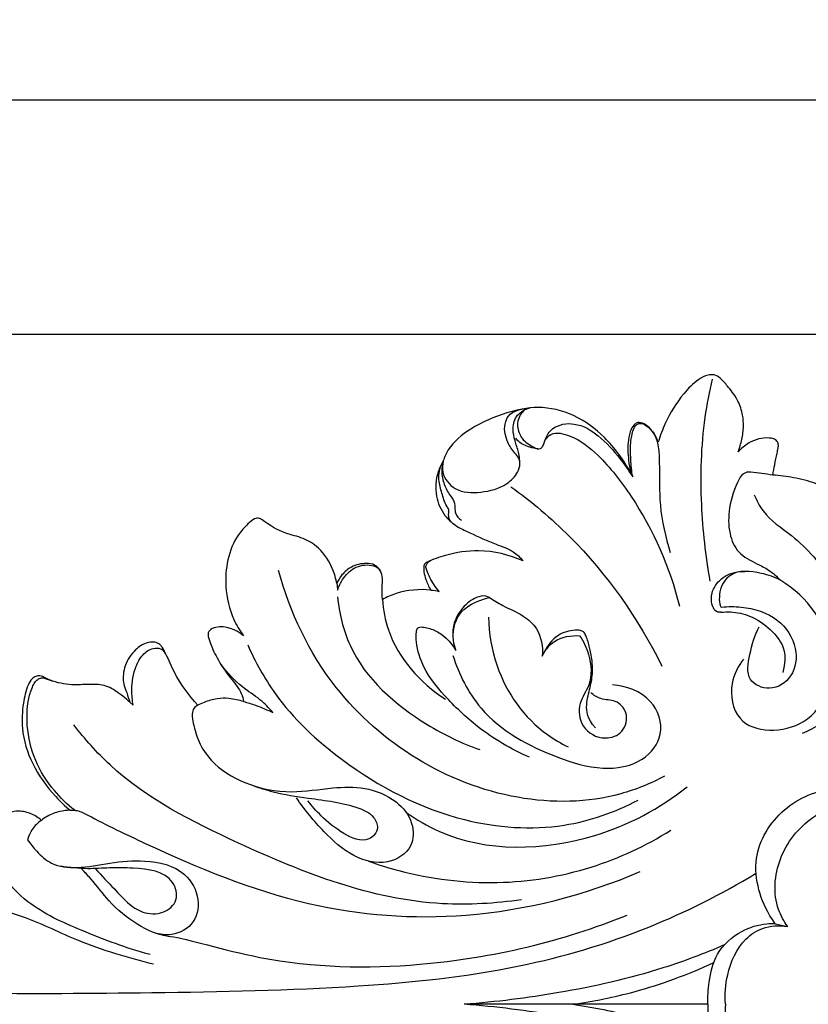
# Model space of a CAD drawing. Units: millimetres. Extents: x 0 to 1849, y -1 to 1596.
# Drawn here: x 1096 to 1208, y 1299 to 1439 of the extents above; entities that cross this region are included whole.
import ezdxf

# ---------------------------------------------------------------- set-up
doc = ezdxf.new("R2010")
doc.units = ezdxf.units.MM
doc.header["$MEASUREMENT"] = 0
doc.layers.add('DWG', color=7, linetype='Continuous', true_color=0xffffff)
doc.styles.add('Arial', font='txt')
doc.dimstyles.new('Stavros', dxfattribs={"dimtxt": 8, "dimasz": 8, "dimexe": 0.5, "dimexo": 0.5, "dimgap": 2, "dimtad": 1, "dimtoh": 1, "dimdec": 0, "dimzin": 1, "dimdsep": 46, "dimtxsty": 'Arial', "dimcen": 0.5, "dimazin": 0, "dimtfac": 1, "dimtdec": 4, "dimtix": 1, "dimtmove": 1, "dimatfit": 3, "dimfxl": 0, "dimtolj": 1, "dimtzin": 1, "dimarcsym": 0})

# ---------------------------------------------------------------- blocks, each defined once
blk = doc.blocks.new('*D4')
at = {"layer": 'Defpoints', "color": 0}
for p in [(1042.97, 1393.9), (1224.42, 1393.9), (1224.42, 1204.03)]:
    blk.add_point(p, dxfattribs=at)
at = {"layer": 'DWG', "color": 0, "lineweight": -2}
for p, q in [((1223.92, 1393.9), (1042.47, 1393.9)), ((1042.97, 1212.03), (1042.97, 1385.9)), ((1223.92, 1204.03), (1042.47, 1204.03))]:
    blk.add_line(p, q, dxfattribs=at)
at = {"layer": 'DWG', "color": 0}
for points in [[(1044.31, 1385.9), (1041.64, 1385.9), (1042.97, 1393.9)], [(1041.64, 1212.03), (1044.31, 1212.03), (1042.97, 1204.03)]]:
    blk.add_solid(points, dxfattribs=at)
at = {"layer": 'DWG', "color": 0, "insert": (1036.89, 1298.96), "char_height": 8, "attachment_point": 5, "rotation": 90, "style": 'Arial'}
blk.add_mtext('\\A1;190', dxfattribs=at)
blk = doc.blocks.new('*D5')
at = {"layer": 'Defpoints', "color": 0}
for p in [(1387.68, 1427.17), (1077.68, 1298.96), (1387.68, 1298.96)]:
    blk.add_point(p, dxfattribs=at)
at = {"layer": 'DWG', "color": 0, "lineweight": -2}
for p, q in [((1077.68, 1299.46), (1077.68, 1427.67)), ((1387.68, 1299.46), (1387.68, 1427.67)), ((1085.68, 1427.17), (1379.68, 1427.17))]:
    blk.add_line(p, q, dxfattribs=at)
at = {"layer": 'DWG', "color": 0}
for points in [[(1085.68, 1428.5), (1085.68, 1425.84), (1077.68, 1427.17)], [(1379.68, 1425.84), (1379.68, 1428.5), (1387.68, 1427.17)]]:
    blk.add_solid(points, dxfattribs=at)
at = {"layer": 'DWG', "color": 0, "insert": (1232.68, 1433.26), "char_height": 8, "attachment_point": 5, "style": 'Arial'}
blk.add_mtext('\\A1;310', dxfattribs=at)

msp = doc.modelspace()

# ---------------------------------------------------------------- linework, layer by layer
at = {"layer": 'DWG'}
for points in [[(1111.38, 1341.79), (1111.86, 1341.35)], [(1202.88, 1310.39), (1204.66, 1309.97)], [(1193.33, 1298.96), (1158.8, 1298.96)]]:
    msp.add_lwpolyline(points, dxfattribs=at)
for points, knots in [([(1197.63, 1377.28, 0.84), (1197.85, 1377.84, 0.84), (1198.2, 1379.04, 0.84), (1198.43, 1380.78, 0.84), (1198.32, 1382.54, 0.84), (1197.56, 1384.86, 0.84), (1196.44, 1386.14, 0.84), (1195.36, 1387.53, 0.84), (1194.31, 1388.26, 0.84), (1193.14, 1388.15, 0.84), (1191.57, 1387.3, 0.84), (1189.37, 1385.05, 0.84), (1187.5, 1381.97, 0.84), (1186.58, 1379.55, 0.84), (1186.31, 1378.65, 0.84)], [439.624482, 439.624482, 439.624482, 439.624482, 441.513404, 443.499651, 445.066192, 447.014348, 449.698438, 451.510252, 452.549079, 453.451217, 454.942741, 457.995928, 463.118353, 466.041789, 466.041789, 466.041789, 466.041789]), ([(1193.68, 1358.94, 0.84), (1193.02, 1362.53, 0.84), (1192.18, 1370.27, 0.84), (1192.44, 1379.92, 0.84), (1193.57, 1385.79, 0.84), (1193.99, 1387.58, 0.84)], [0, 0, 0, 0, 11.370807, 24.251979, 29.988346, 29.988346, 29.988346, 29.988346]), ([(1155.83, 1375.98, 0.84), (1155.7, 1375.46, 0.84), (1155.59, 1373.91, 0.84), (1157.54, 1371.47, 0.84), (1161.26, 1371.4, 0.84), (1164.5, 1372.22, 0.84), (1166.31, 1374.04, 0.84), (1166.78, 1375.48, 0.84), (1166.52, 1376.56, 0.84), (1165.59, 1377.44, 0.84), (1164.68, 1379, 0.84), (1164.25, 1381.28, 0.84), (1165.37, 1383, 0.84), (1167.17, 1383.35, 0.84)], [0, 0, 0, 0, 1.682944, 4.669551, 8.432057, 12.430134, 14.738031, 16.050933, 16.992236, 18.033676, 19.931408, 22.624903, 24.652136, 24.652136, 24.652136, 24.652136]), ([(1182.39, 1374.28, 0.84), (1181.43, 1376.1, 0.84), (1179.06, 1379.29, 0.84), (1174.54, 1382.69, 0.84), (1169.45, 1383.91, 0.84), (1164.48, 1382.82, 0.84), (1159.97, 1380.9, 0.84), (1156.82, 1378.38, 0.84), (1156.01, 1376.52, 0.84), (1155.83, 1375.98, 0.84)], [478.323932, 478.323932, 478.323932, 478.323932, 484.780258, 490.319179, 495.697972, 500.349725, 506.102121, 510.56493, 512.336406, 512.336406, 512.336406, 512.336406]), ([(1166.67, 1375.75, 0.84), (1166.66, 1376.09, 0.84), (1166.59, 1377.01, 0.84), (1166.11, 1378.41, 0.84), (1165.62, 1380.14, 0.84), (1165.82, 1382.14, 0.84), (1166.97, 1383.04, 0.84), (1167.56, 1383.32, 0.84)], [0, 0, 0, 0, 1.067455, 2.889896, 4.572948, 6.68564, 8.707584, 8.707584, 8.707584, 8.707584]), ([(1168.19, 1383.49, 0.84), (1167.32, 1383.33, 0.84), (1166.53, 1382.4, 0.84), (1166.2, 1380.72, 0.84), (1166.95, 1378.97, 0.84), (1168.21, 1378.09, 0.84), (1169.49, 1377.52, 0.84), (1170.11, 1378.21, 0.84), (1170.28, 1379.3, 0.84), (1171.49, 1381.06, 0.84), (1174.76, 1381.59, 0.84), (1178.13, 1379.51, 0.84), (1180.65, 1376.68, 0.84), (1182.12, 1374.62, 0.84), (1182.68, 1373.73, 0.84)], [0, 0, 0, 0, 1.450877, 2.893875, 4.773796, 6.899272, 7.910165, 8.351453, 9.520025, 11.343596, 14.586909, 18.497702, 23.087024, 26.359506, 26.359506, 26.359506, 26.359506]), ([(1186.31, 1378.65, 0.84), (1186.09, 1379.29, 0.84), (1185.49, 1380.26, 0.84), (1184.47, 1381.23, 0.84), (1183.52, 1381.52, 0.84), (1182.84, 1381.13, 0.84), (1182.32, 1380.28, 0.84), (1181.93, 1378.54, 0.84), (1182.02, 1376.42, 0.84), (1182.26, 1374.87, 0.84), (1182.39, 1374.28, 0.84)], [466.041789, 466.041789, 466.041789, 466.041789, 468.162726, 469.470661, 470.419635, 470.903626, 471.785683, 473.43272, 476.430898, 478.323932, 478.323932, 478.323932, 478.323932]), ([(1170.27, 1378.95, 0.84), (1170.49, 1379.25, 0.84), (1171.44, 1380.24, 0.84), (1174.71, 1379.39, 0.84), (1178.52, 1376.33, 0.84), (1184.6, 1368.47, 0.84), (1187.98, 1360.87, 0.84), (1189.3, 1355.37, 0.84)], [0, 0, 0, 0, 1.152271, 3.958521, 8.877012, 16.696777, 34.34176, 34.34176, 34.34176, 34.34176]), ([(1182.68, 1373.73, 0.84), (1182.53, 1374.54, 0.84), (1182.38, 1376.24, 0.84), (1182.33, 1378.58, 0.84), (1182.65, 1380.25, 0.84), (1183.11, 1381.07, 0.84), (1183.67, 1381.35, 0.84), (1184.51, 1381.18, 0.84), (1185.83, 1379.98, 0.84), (1186.39, 1377.9, 0.84), (1186.52, 1374.49, 0.84), (1186.34, 1369.42, 0.84), (1187.33, 1365.18, 0.84), (1188.01, 1363.01, 0.84)], [0, 0, 0, 0, 2.583075, 5.328654, 7.214419, 7.756941, 8.129842, 8.811566, 10.791499, 12.879151, 15.212881, 21.519421, 28.630613, 28.630613, 28.630613, 28.630613]), ([(1169.23, 1377.69, 0.84), (1168.85, 1377.73, 0.84), (1167.9, 1377.94, 0.84), (1166.76, 1378.41, 0.84), (1166.23, 1379.02, 0.84), (1166.11, 1379.19, 0.84)], [0, 0, 0, 0, 1.181142, 2.997104, 3.652964, 3.652964, 3.652964, 3.652964]), ([(1202.54, 1373.97, 0.84), (1202.63, 1374.46, 0.84), (1202.82, 1375.49, 0.84), (1203.1, 1376.77, 0.84), (1203.29, 1377.73, 0.84), (1203.37, 1378.32, 0.84), (1203.17, 1378.86, 0.84), (1202.63, 1379.13, 0.84), (1201.75, 1379.29, 0.84), (1200.5, 1379.15, 0.84), (1198.97, 1378.48, 0.84), (1198.06, 1377.74, 0.84), (1197.63, 1377.28, 0.84)], [428.137554, 428.137554, 428.137554, 428.137554, 429.684129, 431.430821, 432.197593, 432.763272, 433.277515, 433.872526, 434.51363, 436.04848, 437.658881, 439.624482, 439.624482, 439.624482, 439.624482]), ([(1155.83, 1375.98, 0.84), (1155.53, 1375.5, 0.84), (1154.78, 1373.93, 0.84), (1154.59, 1371.11, 0.84), (1155.73, 1368.4, 0.84), (1157.56, 1366.71, 0.84), (1160.14, 1365.55, 0.84), (1162.82, 1364.26, 0.84), (1165.62, 1363.38, 0.84), (1166.73, 1362.3, 0.84), (1167.13, 1361.81, 0.84)], [512.336406, 512.336406, 512.336406, 512.336406, 514.0917, 517.715496, 520.798005, 522.928449, 525.283582, 529.473974, 532.198152, 534.174403, 534.174403, 534.174403, 534.174403]), ([(1155.83, 1375.98, 0.84), (1155.69, 1375.52, 0.84), (1155.49, 1374.39, 0.84), (1155.88, 1372.66, 0.84), (1156.62, 1371.24, 0.84), (1157.46, 1370.24, 0.84), (1157.47, 1369.34, 0.84), (1157.5, 1368.37, 0.84), (1158.04, 1367.8, 0.84), (1158.43, 1367.56, 0.84)], [0, 0, 0, 0, 1.515848, 3.509971, 5.383622, 6.550912, 7.386657, 8.118413, 9.529778, 9.529778, 9.529778, 9.529778]), ([(1157.25, 1367.08, 0.84), (1157.02, 1367.23, 0.84), (1156.59, 1367.69, 0.84), (1156.56, 1368.44, 0.84), (1156.65, 1369.1, 0.84), (1156.02, 1369.94, 0.84), (1155.64, 1371.39, 0.84), (1155.16, 1373.04, 0.84), (1155.22, 1374.56, 0.84), (1155.5, 1375.37, 0.84), (1155.71, 1375.77, 0.84)], [0, 0, 0, 0, 0.851554, 1.808655, 2.257595, 2.871413, 4.898215, 6.958333, 8.166391, 9.58523, 9.58523, 9.58523, 9.58523]), ([(1197.77, 1373.39, 0.84), (1197.09, 1372.12, 0.84), (1196.26, 1369.54, 0.84), (1196.2, 1365.91, 0.84), (1197.49, 1362.77, 0.84), (1199.96, 1361.59, 0.84), (1202.09, 1360.5, 0.84), (1203.16, 1359.57, 0.84), (1203.68, 1359.02, 0.84)], [0, 0, 0, 0, 4.468817, 8.257316, 11.245545, 14.409728, 16.332691, 18.712458, 18.712458, 18.712458, 18.712458]), ([(1199.44, 1374.39, 0.84), (1199.19, 1374.41, 0.84), (1198.47, 1374.37, 0.84), (1197.96, 1373.78, 0.84), (1197.77, 1373.39, 0.84)], [0, 0, 0, 0, 0.770867, 2.126043, 2.126043, 2.126043, 2.126043]), ([(1210.45, 1371.81, 0.84), (1209.86, 1372.17, 0.84), (1208.29, 1373, 0.84), (1205.57, 1373.61, 0.84), (1203.53, 1373.9, 0.84), (1202.54, 1373.97, 0.84)], [419.617488, 419.617488, 419.617488, 419.617488, 421.754949, 425.086276, 428.137554, 428.137554, 428.137554, 428.137554]), ([(1165.4, 1372.32, 0.84), (1168.36, 1370.19, 0.84), (1176.93, 1362.96, 0.84), (1183.5, 1353.62, 0.84), (1186.81, 1346.88, 0.84)], [0, 0, 0, 0, 11.289813, 34.681787, 34.681787, 34.681787, 34.681787]), ([(1199.91, 1371.19, 0.84), (1200.24, 1370.38, 0.84), (1201.46, 1367.96, 0.84), (1206.29, 1364.92, 0.84), (1211.49, 1359.02, 0.84), (1214.37, 1350.23, 0.84), (1213.33, 1341.02, 0.84), (1208.52, 1338.07, 0.84), (1206.71, 1337.34, 0.84)], [0, 0, 0, 0, 2.731412, 8.22036, 17.224228, 26.596357, 36.850296, 42.862423, 42.862423, 42.862423, 42.862423]), ([(1130.15, 1367.61, 0.84), (1130.02, 1367.71, 0.84), (1129.67, 1367.91, 0.84), (1128.86, 1367.76, 0.84), (1127.91, 1366.84, 0.84), (1126.31, 1365.11, 0.84), (1125.1, 1362, 0.84), (1124.83, 1357.84, 0.84), (1125.67, 1354.07, 0.84), (1126.96, 1351.9, 0.84), (1127.49, 1351.18, 0.84)], [587.643356, 587.643356, 587.643356, 587.643356, 588.160104, 588.808674, 590.026709, 592.163332, 596.132193, 600.090179, 605.099671, 607.89353, 607.89353, 607.89353, 607.89353]), ([(1140.73, 1358.6, 0.84), (1140.61, 1359.26, 0.84), (1140.09, 1361.11, 0.84), (1138.55, 1363.51, 0.84), (1136, 1365.14, 0.84), (1133.03, 1365.7, 0.84), (1131.17, 1366.86, 0.84), (1130.15, 1367.61, 0.84)], [572.469643, 572.469643, 572.469643, 572.469643, 574.575803, 578.392863, 581.041559, 583.701928, 587.643356, 587.643356, 587.643356, 587.643356]), ([(1167.13, 1361.81, 0.84), (1165.17, 1362.68, 0.84), (1161.4, 1363.6, 0.84), (1156.73, 1362.86, 0.84), (1154.36, 1362.01, 0.84), (1153.52, 1361.63, 0.84), (1153.38, 1361.56, 0.84), (1153.11, 1361.35, 0.84), (1153.03, 1360.84, 0.84), (1153.09, 1360.09, 0.84), (1153.38, 1358.99, 0.84), (1153.76, 1358.14, 0.84), (1154.05, 1357.67, 0.84)], [534.174403, 534.174403, 534.174403, 534.174403, 540.820483, 545.716135, 548.574368, 548.574368, 548.574368, 549.053832, 549.537502, 550.184307, 551.337345, 553.07088, 553.07088, 553.07088, 553.07088]), ([(1146.93, 1360.35, 0.84), (1146.74, 1360.7, 0.84), (1146.16, 1361.36, 0.84), (1144.57, 1361.53, 0.84), (1142.86, 1361.13, 0.84), (1141.47, 1359.95, 0.84), (1140.91, 1359.03, 0.84), (1140.73, 1358.6, 0.84)], [564.476017, 564.476017, 564.476017, 564.476017, 565.725214, 566.972935, 569.180626, 570.995968, 572.469643, 572.469643, 572.469643, 572.469643]), ([(1140.84, 1357.65, 0.84), (1141, 1358.19, 0.84), (1141.57, 1359.4, 0.84), (1143.13, 1361.02, 0.84), (1145.19, 1361.39, 0.84), (1146.48, 1360.94, 0.84), (1146.77, 1360.6, 0.84), (1146.84, 1360.5, 0.84)], [175.976467, 175.976467, 175.976467, 175.976467, 177.722211, 180.102003, 182.663193, 183.711469, 184.087404, 184.087404, 184.087404, 184.087404]), ([(1155.25, 1357.49, 0.84), (1154.72, 1358.08, 0.84), (1154.04, 1359.07, 0.84), (1153.56, 1360.31, 0.84), (1153.3, 1361.01, 0.84), (1153.55, 1361.53, 0.84), (1153.83, 1361.76, 0.84), (1154.03, 1361.85, 0.84)], [0, 0, 0, 0, 2.451045, 3.622664, 4.237015, 4.640538, 5.322855, 5.322855, 5.322855, 5.322855]), ([(1203.68, 1359.02, 0.84), (1202.83, 1359.5, 0.84), (1200.56, 1360.27, 0.84), (1196.73, 1360.65, 0.84), (1194.75, 1357.73, 0.84), (1194.97, 1355.31, 0.84), (1195.3, 1355.24, 0.84)], [0, 0, 0, 0, 3.04223, 7.568705, 10.252756, 12.744635, 12.744635, 12.744635, 12.744635]), ([(1187.2, 1331.28, 0.84), (1185.23, 1330.24, 0.84), (1178.6, 1327.54, 0.84), (1160.87, 1327.27, 0.84), (1141.1, 1339.53, 0.84), (1134.08, 1354.52, 0.84), (1132.47, 1360.46, 0.84)], [0, 0, 0, 0, 6.890188, 21.920504, 52.98251, 72.184117, 72.184117, 72.184117, 72.184117]), ([(1147.21, 1356.34, 0.84), (1147.17, 1356.93, 0.84), (1147.1, 1357.94, 0.84), (1147.28, 1359.25, 0.84), (1147.1, 1360.05, 0.84), (1146.93, 1360.35, 0.84)], [560.301681, 560.301681, 560.301681, 560.301681, 562.144111, 563.425974, 564.476017, 564.476017, 564.476017, 564.476017]), ([(1195.19, 1354.53, 0.84), (1195, 1354.51, 0.84), (1194.43, 1354.55, 0.84), (1193.69, 1355.85, 0.84), (1193.89, 1357.91, 0.84), (1195.74, 1359.95, 0.84), (1197.63, 1360.35, 0.84), (1198.6, 1360.32, 0.84)], [0, 0, 0, 0, 0.567984, 1.638287, 4.099135, 6.660278, 9.658743, 9.658743, 9.658743, 9.658743]), ([(1154.05, 1357.67, 0.84), (1152.42, 1357.83, 0.84), (1149.98, 1357.63, 0.84), (1147.83, 1356.68, 0.84), (1147.21, 1356.34, 0.84)], [553.07088, 553.07088, 553.07088, 553.07088, 558.100918, 560.301681, 560.301681, 560.301681, 560.301681]), ([(1198.4, 1347.88, 0.84), (1197.61, 1346.89, 0.84), (1196.23, 1344.19, 0.84), (1197.38, 1337.27, 0.84), (1209.21, 1337.45, 0.84), (1212.48, 1349.83, 0.84), (1207.54, 1356.64, 0.84), (1203.68, 1359.02, 0.84)], [0, 0, 0, 0, 3.96249, 9.233077, 18.499351, 29.428819, 41.525601, 41.525601, 41.525601, 41.525601]), ([(1140.83, 1356.73, 0.84), (1141.08, 1354.38, 0.84), (1142.82, 1346.8, 0.84), (1151.24, 1339.45, 0.84), (1158.41, 1335.96, 0.84), (1161.02, 1335.07, 0.84)], [0, 0, 0, 0, 7.403468, 23.628745, 32.157274, 32.157274, 32.157274, 32.157274]), ([(1162.36, 1356.61, 0.84), (1162.2, 1356.7, 0.84), (1161.61, 1356.95, 0.84), (1160.12, 1356.57, 0.84), (1158.47, 1355.23, 0.84), (1156.95, 1352.67, 0.84), (1157.14, 1350.42, 0.84), (1157.54, 1349.25, 0.84)], [0, 0, 0, 0, 0.567585, 1.904582, 4.435276, 7.034288, 10.911508, 10.911508, 10.911508, 10.911508]), ([(1157.59, 1349.1, 0.84), (1157.39, 1349.69, 0.84), (1157.06, 1351.39, 0.84), (1157.8, 1354.77, 0.84), (1160.42, 1356.17, 0.84), (1162.36, 1356.61, 0.84)], [0, 0, 0, 0, 1.944655, 5.368866, 10.018101, 10.018101, 10.018101, 10.018101]), ([(1162.36, 1356.61, 0.84), (1162.98, 1356.22, 0.84), (1164.53, 1355.24, 0.84), (1167.07, 1354.27, 0.84), (1169.58, 1351.98, 0.84), (1169.97, 1349.63, 0.84), (1169.86, 1348.32, 0.84)], [0, 0, 0, 0, 2.281456, 5.661155, 8.347632, 12.437665, 12.437665, 12.437665, 12.437665]), ([(1147.21, 1356.34, 0.84), (1147.31, 1354.88, 0.84), (1148.33, 1349.22, 0.84), (1152.55, 1344.51, 0.84), (1156.12, 1342.21, 0.84)], [0, 0, 0, 0, 4.590847, 17.74693, 17.74693, 17.74693, 17.74693]), ([(1195.3, 1355.24, 0.84), (1196.22, 1355.35, 0.84), (1198.97, 1355.35, 0.84), (1203.38, 1354.03, 0.84), (1206.2, 1349.77, 0.84), (1205.67, 1345.38, 0.84), (1202.35, 1343.14, 0.84), (1198.57, 1344.83, 0.84), (1199.33, 1348.89, 0.84), (1199.95, 1351.25, 0.84), (1200.61, 1352.47, 0.84)], [0, 0, 0, 0, 2.838921, 8.498539, 13.371384, 17.481505, 21.054235, 24.094176, 27.768246, 32.076702, 32.076702, 32.076702, 32.076702]), ([(1162.26, 1353.84, 0.84), (1162.29, 1351.5, 0.84), (1163.33, 1345.15, 0.84), (1167.99, 1338.56, 0.84), (1172.49, 1335.96, 0.84), (1173.51, 1335.47, 0.84)], [0, 0, 0, 0, 7.311184, 19.811198, 23.317751, 23.317751, 23.317751, 23.317751]), ([(1195.19, 1354.53, 0.84), (1196.08, 1354.63, 0.84), (1198.73, 1354.56, 0.84), (1202.64, 1352.39, 0.84), (1204.59, 1348.74, 0.84), (1203.98, 1346, 0.84)], [0, 0, 0, 0, 2.778138, 8.058676, 10.112559, 10.112559, 10.112559, 10.112559]), ([(1127.49, 1351.18, 0.84), (1126.47, 1352.08, 0.84), (1124.59, 1352.83, 0.84), (1122.74, 1352.1, 0.84), (1122.42, 1351.47, 0.84), (1122.59, 1350.74, 0.84), (1123.05, 1349.38, 0.84), (1124.12, 1347.32, 0.84), (1125.67, 1345.13, 0.84), (1127.14, 1343.42, 0.84), (1127.45, 1342.25, 0.84), (1127.52, 1341.87, 0.84)], [607.89353, 607.89353, 607.89353, 607.89353, 612.107978, 613.153237, 613.637186, 614.178492, 615.412202, 618.171217, 621.322899, 623.807883, 625.021683, 625.021683, 625.021683, 625.021683]), ([(1168.05, 1333.98, 0.84), (1165.44, 1335.12, 0.84), (1161.06, 1337.69, 0.84), (1156.26, 1342.29, 0.84), (1153.06, 1346.21, 0.84), (1151.99, 1349.58, 0.84), (1151.98, 1351.42, 0.84), (1152.11, 1352.41, 0.84), (1152.63, 1352.46, 0.84), (1152.86, 1352.43, 0.84)], [0, 0, 0, 0, 8.824159, 15.49103, 20.566327, 24.483113, 26.009479, 26.551567, 27.265972, 27.265972, 27.265972, 27.265972]), ([(1152.86, 1352.43, 0.84), (1153.43, 1352.36, 0.84), (1155.4, 1351.89, 0.84), (1156.92, 1350.33, 0.84), (1157.59, 1349.1, 0.84)], [0, 0, 0, 0, 1.773872, 6.137226, 6.137226, 6.137226, 6.137226]), ([(1169.86, 1348.32, 0.84), (1170.26, 1349.12, 0.84), (1171.61, 1350.89, 0.84), (1173.94, 1351.29, 0.84), (1175.16, 1351.2, 0.84)], [0, 0, 0, 0, 2.761599, 6.553999, 6.553999, 6.553999, 6.553999]), ([(1177.39, 1338.15, 0.84), (1176.21, 1339.43, 0.84), (1175.98, 1341.52, 0.84), (1176.68, 1343.8, 0.84), (1177.14, 1346.41, 0.84), (1176.79, 1348.82, 0.84), (1176.29, 1350.62, 0.84), (1175.95, 1351.42, 0.84), (1175.68, 1351.81, 0.84), (1175.18, 1352, 0.84), (1173.94, 1352.01, 0.84), (1171.76, 1351.37, 0.84), (1170.52, 1349.73, 0.84), (1170.09, 1348.75, 0.84)], [0, 0, 0, 0, 2.517018, 5.038989, 7.359682, 10.758479, 12.519961, 13.162975, 13.471562, 13.960548, 14.734415, 17.309593, 20.649153, 20.649153, 20.649153, 20.649153]), ([(1175.16, 1351.2, 0.84), (1175.72, 1350.38, 0.84), (1176.76, 1348.17, 0.84), (1177.01, 1344.51, 0.84), (1174.85, 1341.64, 0.84), (1175.2, 1338.01, 0.84), (1178.42, 1336.24, 0.84), (1181.52, 1337.37, 0.84), (1182.17, 1340.23, 0.84), (1180.35, 1342.2, 0.84), (1178.23, 1342.02, 0.84), (1177.16, 1342.78, 0.84), (1176.74, 1343.12, 0.84)], [0, 0, 0, 0, 3.076332, 7.580139, 10.532673, 13.893752, 17.55527, 20.172998, 22.934274, 25.209601, 27.370535, 29.065233, 29.065233, 29.065233, 29.065233]), ([(1115.97, 1349.56, 0.84), (1115.88, 1349.7, 0.84), (1115.61, 1350.04, 0.84), (1114.81, 1350.4, 0.84), (1113.39, 1350.17, 0.84), (1111.71, 1348.94, 0.84), (1110.5, 1346.82, 0.84), (1110.33, 1344.63, 0.84), (1110.99, 1343.09, 0.84), (1111.24, 1342.24, 0.84), (1111.38, 1341.79, 0.84)], [641.927647, 641.927647, 641.927647, 641.927647, 642.463462, 643.248733, 644.518329, 646.690423, 649.496236, 651.894201, 653.205898, 654.670984, 654.670984, 654.670984, 654.670984]), ([(1111.86, 1341.35, 0.84), (1111.73, 1342.06, 0.84), (1111.58, 1343.93, 0.84), (1111.95, 1346.44, 0.84), (1113.1, 1348.51, 0.84), (1114.42, 1349.5, 0.84), (1115.87, 1349.47, 0.84), (1116.39, 1348.82, 0.84), (1116.55, 1348.46, 0.84)], [0, 0, 0, 0, 2.257064, 5.818192, 7.726538, 9.541897, 10.616916, 11.8466, 11.8466, 11.8466, 11.8466]), ([(1121.02, 1341.37, 0.84), (1119.74, 1342.76, 0.84), (1117.97, 1345.08, 0.84), (1116.79, 1348.08, 0.84), (1116.15, 1349.24, 0.84), (1115.97, 1349.56, 0.84)], [631.90629, 631.90629, 631.90629, 631.90629, 637.786082, 640.805701, 641.927647, 641.927647, 641.927647, 641.927647]), ([(1128.11, 1349.91, 0.84), (1129.16, 1347.5, 0.84), (1132.62, 1341.25, 0.84), (1142.63, 1331.88, 0.84), (1156.8, 1324.5, 0.84), (1172.08, 1323.33, 0.84), (1180.19, 1326.19, 0.84), (1183.46, 1327.91, 0.84)], [0, 0, 0, 0, 8.213171, 22.005397, 41.941337, 56.500014, 67.914881, 67.914881, 67.914881, 67.914881]), ([(1157.19, 1348.42, 0.84), (1158.04, 1345.74, 0.84), (1161.31, 1339.08, 0.84), (1170, 1334.48, 0.84), (1178.06, 1331.99, 0.84), (1183.97, 1332.89, 0.84), (1187.45, 1337.25, 0.84), (1185.56, 1342.79, 0.84), (1181.76, 1344.07, 0.84), (1179.83, 1344.23, 0.84)], [0, 0, 0, 0, 8.773837, 22.058343, 28.820705, 34.702747, 39.219875, 44.268555, 50.272563, 50.272563, 50.272563, 50.272563]), ([(1131.67, 1340.3, 0.84), (1131.11, 1340.95, 0.84), (1129.8, 1342.34, 0.84), (1126.89, 1344.06, 0.84), (1125.23, 1345.94, 0.84), (1124.34, 1347.08, 0.84)], [0, 0, 0, 0, 2.693991, 5.872853, 10.368263, 10.368263, 10.368263, 10.368263]), ([(1099.03, 1345.4, 0.84), (1098.9, 1345.45, 0.84), (1098.57, 1345.54, 0.84), (1098.01, 1345.46, 0.84), (1097.37, 1345.02, 0.84), (1096.69, 1343.72, 0.84), (1096.18, 1341.34, 0.84), (1095.93, 1337.51, 0.84), (1097.45, 1332.79, 0.84), (1100.14, 1329.02, 0.84), (1102.21, 1327.06, 0.84), (1102.94, 1326.46, 0.84)], [668.318451, 668.318451, 668.318451, 668.318451, 668.768159, 669.355425, 669.992881, 671.080094, 673.826553, 677.563089, 682.959681, 688.888953, 691.799065, 691.799065, 691.799065, 691.799065]), ([(1103.58, 1326.46, 0.84), (1102.52, 1327.28, 0.84), (1100.35, 1329.4, 0.84), (1097.75, 1333.42, 0.84), (1096.71, 1337.96, 0.84), (1096.82, 1341.53, 0.84), (1097.38, 1343.56, 0.84), (1097.87, 1344.55, 0.84), (1098.31, 1345.02, 0.84), (1098.85, 1345.3, 0.84), (1099.59, 1345.11, 0.84), (1100.13, 1344.87, 0.84), (1100.48, 1344.76, 0.84)], [0, 0, 0, 0, 4.142866, 9.349492, 14.690293, 18.395372, 20.406943, 21.215649, 21.797846, 22.378012, 22.961175, 24.122439, 24.122439, 24.122439, 24.122439]), ([(1111.38, 1341.79, 0.84), (1110.96, 1342.19, 0.84), (1109.9, 1343.02, 0.84), (1108.12, 1344.24, 0.84), (1105.77, 1344.36, 0.84), (1103.27, 1344.14, 0.84), (1100.92, 1344.52, 0.84), (1099.5, 1345.15, 0.84), (1099.03, 1345.4, 0.84)], [654.670984, 654.670984, 654.670984, 654.670984, 656.461326, 658.896313, 661.130081, 663.522812, 666.682495, 668.318451, 668.318451, 668.318451, 668.318451]), ([(1121.02, 1341.37, 0.84), (1120.82, 1341.27, 0.84), (1120.36, 1340.94, 0.84), (1120.16, 1339.93, 0.84), (1120.46, 1338.32, 0.84), (1121.12, 1336, 0.84), (1123.3, 1332.72, 0.84), (1127.88, 1329.92, 0.84), (1134.05, 1328.69, 0.84), (1139.71, 1329.72, 0.84), (1144.83, 1329.85, 0.84), (1149.08, 1328.18, 0.84), (1151.66, 1324.95, 0.84), (1151.66, 1320.89, 0.84), (1147.66, 1318.45, 0.84), (1142.71, 1319.79, 0.84), (1138.66, 1323.56, 0.84), (1136.14, 1326.51, 0.84), (1135.03, 1328.22, 0.84)], [0, 0, 0, 0, 0.705436, 1.632757, 2.993692, 5.860314, 9.093001, 14.982365, 21.953838, 27.995883, 32.645121, 37.623267, 41.520003, 44.853465, 48.954237, 53.929264, 59.576606, 65.933221, 65.933221, 65.933221, 65.933221]), ([(1127.52, 1341.87, 0.84), (1127.19, 1341.96, 0.84), (1126.5, 1342.13, 0.84), (1125.26, 1342.39, 0.84), (1123.67, 1342.29, 0.84), (1122.2, 1341.89, 0.84), (1121.31, 1341.51, 0.84), (1121.02, 1341.37, 0.84)], [625.021683, 625.021683, 625.021683, 625.021683, 626.07035, 627.218008, 628.923304, 630.910752, 631.90629, 631.90629, 631.90629, 631.90629]), ([(1127.52, 1341.87, 0.84), (1128.09, 1341.72, 0.84), (1129.51, 1341.27, 0.84), (1130.88, 1340.69, 0.84), (1131.67, 1340.3, 0.84)], [0, 0, 0, 0, 1.838512, 4.585011, 4.585011, 4.585011, 4.585011]), ([(1166.91, 1313.77, 0.84), (1163.22, 1313.26, 0.84), (1149.27, 1312.37, 0.84), (1129.29, 1320.21, 0.84), (1111.45, 1329.28, 0.84), (1105, 1336.56, 0.84), (1103.43, 1338.57, 0.84)], [0, 0, 0, 0, 11.518388, 42.617401, 64.614412, 72.544612, 72.544612, 72.544612, 72.544612]), ([(1128.72, 1330.01, 0.84), (1129.7, 1329.66, 0.84), (1132.3, 1328.84, 0.84), (1136.22, 1328.23, 0.84), (1140.33, 1327.71, 0.84), (1143.45, 1327.02, 0.84), (1145.89, 1325.91, 0.84), (1146.86, 1323.76, 0.84), (1144.9, 1321.58, 0.84), (1141.29, 1323.24, 0.84), (1138.77, 1325.32, 0.84), (1137.19, 1327.06, 0.84), (1136.62, 1327.82, 0.84)], [0, 0, 0, 0, 3.199028, 8.423498, 12.210132, 15.946659, 18.428304, 19.97504, 22.00945, 25.638088, 29.854201, 32.80075, 32.80075, 32.80075, 32.80075]), ([(1202.88, 1310.39, 0.84), (1201.78, 1311.95, 0.84), (1200.53, 1314.64, 0.84), (1199.6, 1320.29, 0.84), (1203.23, 1326.86, 0.84), (1210.1, 1329.95, 0.84), (1216.47, 1329.78, 0.84), (1219.15, 1327.48, 0.84), (1220.04, 1326.38, 0.84)], [0, 0, 0, 0, 4.447112, 9.148121, 17.41056, 25.533922, 31.513169, 35.904237, 35.904237, 35.904237, 35.904237]), ([(1150.54, 1326.19, 0.84), (1152.01, 1325.16, 0.84), (1159.94, 1320.45, 0.84), (1175.58, 1320.83, 0.84), (1186.53, 1326.72, 0.84), (1190.38, 1329.77, 0.84)], [0, 0, 0, 0, 5.556826, 28.316563, 43.539533, 43.539533, 43.539533, 43.539533]), ([(1204.66, 1309.97, 0.84), (1204.12, 1310.72, 0.84), (1202.48, 1313.66, 0.84), (1202.98, 1319.99, 0.84), (1207.72, 1325.94, 0.84), (1214.8, 1328.67, 0.84), (1219.1, 1326.71, 0.84), (1220.65, 1325.58, 0.84)], [0, 0, 0, 0, 2.878949, 10.311015, 18.084093, 25.723748, 31.657016, 31.657016, 31.657016, 31.657016]), ([(1098.86, 1325.03, 0.84), (1098.39, 1325.44, 0.84), (1097.29, 1326.12, 0.84), (1095.5, 1326.47, 0.84), (1093.93, 1326, 0.84), (1092.45, 1325.11, 0.84), (1090.82, 1324.39, 0.84), (1089.26, 1323.9, 0.84), (1088.37, 1323.51, 0.84), (1087.85, 1323.16, 0.84), (1087.73, 1322.8, 0.84), (1087.78, 1322.4, 0.84), (1088.06, 1321.53, 0.84), (1089.01, 1319.52, 0.84), (1090.86, 1316.9, 0.84), (1092.64, 1315.09, 0.84), (1093.5, 1314.34, 0.84)], [696.323451, 696.323451, 696.323451, 696.323451, 698.247345, 700.272787, 701.719913, 703.185124, 705.627056, 707.197796, 708.243464, 708.64266, 709.071603, 709.3497, 709.86533, 711.919014, 716.246664, 719.782436, 719.782436, 719.782436, 719.782436]), ([(1102.94, 1326.46, 0.84), (1102.44, 1326.45, 0.84), (1101.31, 1326.32, 0.84), (1099.93, 1325.78, 0.84), (1099.12, 1325.24, 0.84), (1098.86, 1325.03, 0.84)], [691.799065, 691.799065, 691.799065, 691.799065, 693.327222, 695.292783, 696.323451, 696.323451, 696.323451, 696.323451]), ([(1102.94, 1326.46, 0.84), (1103.26, 1326.48, 0.84), (1104.15, 1326.46, 0.84), (1107.65, 1324.58, 0.84), (1118.16, 1319.51, 0.84), (1135.66, 1312.2, 0.84), (1160.17, 1310.38, 0.84), (1175.96, 1314.43, 0.84), (1183.75, 1317.78, 0.84)], [0, 0, 0, 0, 0.993129, 2.690283, 12.065993, 37.462308, 60.506709, 86.715943, 86.715943, 86.715943, 86.715943]), ([(1098.86, 1325.03, 0.84), (1098.34, 1324.69, 0.84), (1097.48, 1323.88, 0.84), (1097.03, 1322.81, 0.84), (1096.9, 1322.29, 0.84)], [0, 0, 0, 0, 1.904094, 3.558224, 3.558224, 3.558224, 3.558224]), ([(1145.24, 1319.23, 0.84), (1146.65, 1318.74, 0.84), (1152.56, 1316.92, 0.84), (1163.31, 1315.55, 0.84), (1176.64, 1317.75, 0.84), (1184.56, 1321.43, 0.84), (1188.07, 1323.62, 0.84)], [0, 0, 0, 0, 4.599007, 19.097725, 32.966328, 45.765678, 45.765678, 45.765678, 45.765678]), ([(1096.9, 1322.29, 0.84), (1097.27, 1321.71, 0.84), (1098.26, 1320.47, 0.84), (1100.42, 1318.54, 0.84), (1104.3, 1318.14, 0.84), (1108.62, 1319.1, 0.84), (1113.77, 1319.54, 0.84), (1119.1, 1318.34, 0.84), (1121.51, 1314.03, 0.84), (1120.58, 1309.98, 0.84), (1116.46, 1308.16, 0.84), (1112.15, 1310.28, 0.84), (1108.57, 1313.19, 0.84), (1106.39, 1316.25, 0.84), (1105, 1317.68, 0.84), (1104.56, 1318.13, 0.84)], [0, 0, 0, 0, 2.156434, 4.941254, 8.716041, 13.535743, 18.651811, 24.782737, 28.961242, 32.684193, 36.372835, 41.111088, 46.559317, 50.734896, 52.718894, 52.718894, 52.718894, 52.718894]), ([(1089, 1300.56, 0.84), (1097.5, 1300.46, 0.84), (1115.77, 1300.59, 0.84), (1141.69, 1301.08, 0.84), (1165.47, 1303.51, 0.84), (1184.48, 1309.14, 0.84), (1195.28, 1314.57, 0.84), (1200.11, 1317.48, 0.84)], [0, 0, 0, 0, 26.254528, 56.363767, 80.032613, 99.779347, 117.242197, 117.242197, 117.242197, 117.242197]), ([(1114.27, 1306, 0.84), (1110.93, 1306.89, 0.84), (1105.05, 1309.15, 0.84), (1097.5, 1312.5, 0.84), (1094.26, 1315.97, 0.84), (1093.15, 1317.4, 0.84)], [0, 0, 0, 0, 10.674508, 19.517852, 25.147524, 25.147524, 25.147524, 25.147524]), ([(1106.54, 1318.17, 0.84), (1107.36, 1317.16, 0.84), (1109.51, 1315.09, 0.84), (1112.25, 1311.84, 0.84), (1116.07, 1311.64, 0.84), (1118.43, 1313.6, 0.84), (1117.33, 1317.76, 0.84), (1112.61, 1318.29, 0.84), (1108.62, 1318.34, 0.84), (1105.15, 1318.08, 0.84), (1102.84, 1318.33, 0.84), (1101.57, 1318.53, 0.84)], [0, 0, 0, 0, 4.036417, 9.416549, 12.321997, 14.966841, 17.542457, 23.668065, 27.120915, 30.310781, 34.27544, 34.27544, 34.27544, 34.27544]), ([(1083.6, 1308.53, 0.84), (1083.72, 1309.18, 0.84), (1084.34, 1310.92, 0.84), (1086.94, 1313.09, 0.84), (1091.57, 1312.83, 0.84), (1097.3, 1311.22, 0.84), (1104.88, 1307.39, 0.84), (1111.11, 1305.6, 0.84), (1114.72, 1304.68, 0.84)], [0, 0, 0, 0, 2.050038, 5.648272, 9.548147, 15.700623, 24.141083, 35.646348, 35.646348, 35.646348, 35.646348]), ([(1115.05, 1309.05, 0.84), (1115.55, 1308.9, 0.84), (1116.5, 1308.66, 0.84), (1119.01, 1308.45, 0.84), (1132.07, 1304.23, 0.84), (1155.84, 1303.81, 0.84), (1172.78, 1307.93, 0.84), (1181.88, 1311.62, 0.84)], [0, 0, 0, 0, 1.589848, 3.035493, 18.000116, 39.743095, 70.089401, 70.089401, 70.089401, 70.089401]), ([(1193.33, 1298.96, 0.84), (1193.29, 1300.02, 0.84), (1193.49, 1302.43, 0.84), (1194.39, 1306.45, 0.84), (1197.72, 1309.39, 0.84), (1200.85, 1310.4, 0.84), (1202.49, 1310.41, 0.84), (1202.88, 1310.39, 0.84)], [0, 0, 0, 0, 3.288782, 7.584148, 12.442354, 16.275489, 17.487274, 17.487274, 17.487274, 17.487274]), ([(1195.83, 1298.96, 0.84), (1195.72, 1300.35, 0.84), (1196, 1303.64, 0.84), (1197.75, 1307.76, 0.84), (1201.22, 1310.07, 0.84), (1203.48, 1310.17, 0.84), (1204.66, 1309.97, 0.84)], [0, 0, 0, 0, 4.339061, 10.267688, 13.124263, 16.833886, 16.833886, 16.833886, 16.833886]), ([(1195.67, 1307.37, 0.84), (1192.83, 1306.15, 0.84), (1185.18, 1303.25, 0.84), (1172.78, 1300.5, 0.84), (1163.28, 1299.29, 0.84), (1158.8, 1298.96, 0.84)], [0, 0, 0, 0, 9.562748, 25.204738, 39.090409, 39.090409, 39.090409, 39.090409]), ([(1174.18, 1298.96, 0.84), (1177.12, 1299.38, 0.84), (1183.97, 1300.77, 0.84), (1190.55, 1303.19, 0.84), (1194.17, 1304.88, 0.84)], [0, 0, 0, 0, 9.163771, 21.528667, 21.528667, 21.528667, 21.528667]), ([(1195.67, 1290.56, 0.84), (1192.83, 1291.78, 0.84), (1185.18, 1294.67, 0.84), (1172.78, 1297.42, 0.84), (1163.28, 1298.64, 0.84), (1158.8, 1298.96, 0.84)], [0, 0, 0, 0, 9.562748, 25.204738, 39.090409, 39.090409, 39.090409, 39.090409]), ([(1174.18, 1298.96, 0.84), (1177.12, 1298.55, 0.84), (1183.97, 1297.15, 0.84), (1190.55, 1294.73, 0.84), (1194.17, 1293.05, 0.84)], [0, 0, 0, 0, 9.163771, 21.528667, 21.528667, 21.528667, 21.528667]), ([(1193.33, 1298.96, 0.84), (1193.29, 1297.91, 0.84), (1193.49, 1295.5, 0.84), (1194.39, 1291.48, 0.84), (1197.72, 1288.53, 0.84), (1200.85, 1287.53, 0.84), (1202.49, 1287.52, 0.84), (1202.88, 1287.54, 0.84)], [0, 0, 0, 0, 3.288782, 7.584148, 12.442354, 16.275489, 17.487274, 17.487274, 17.487274, 17.487274]), ([(1195.83, 1298.96, 0.84), (1195.72, 1297.58, 0.84), (1196, 1294.28, 0.84), (1197.75, 1290.17, 0.84), (1201.22, 1287.86, 0.84), (1203.48, 1287.75, 0.84), (1204.66, 1287.96, 0.84)], [0, 0, 0, 0, 4.339061, 10.267688, 13.124263, 16.833886, 16.833886, 16.833886, 16.833886])]:
    msp.add_open_spline(points, degree=3, knots=knots, dxfattribs=at)
for points in [[(1202.54, 1373.97, 0.84), (1201.51, 1374.11, 0.84), (1200.48, 1374.25, 0.84), (1199.44, 1374.39, 0.84)], [(1146.84, 1360.5, 0.84), (1146.88, 1360.45, 0.84), (1146.91, 1360.4, 0.84), (1146.93, 1360.35, 0.84)], [(1140.73, 1358.6, 0.84), (1140.78, 1358.28, 0.84), (1140.82, 1357.97, 0.84), (1140.84, 1357.65, 0.84)], [(1154.05, 1357.67, 0.84), (1154.46, 1357.63, 0.84), (1154.85, 1357.57, 0.84), (1155.25, 1357.49, 0.84)]]:
    msp.add_open_spline(points, degree=3, dxfattribs=at)

# ---------------------------------------------------------------- dimensions: what is measured, and where the dimension line sits
for base, p1, p2, angle, picture, middle in [((1387.68, 1427.17), (1077.68, 1298.96, 0.81), (1387.68, 1298.96, 0.81), 180, '*D5', (1232.68, 1433.26)), ((1042.97, 1393.9), (1224.42, 1204.03, 0.81), (1224.42, 1393.9, 0.81), 270, '*D4', (1036.89, 1298.96))]:
    dim = msp.add_linear_dim(base=base, p1=p1, p2=p2, angle=angle, dimstyle='Stavros', dxfattribs=at)
    dim.commit()
    dim.dimension.update_dxf_attribs({"geometry": picture, "text_midpoint": middle})

doc.saveas('drawing.dxf')
